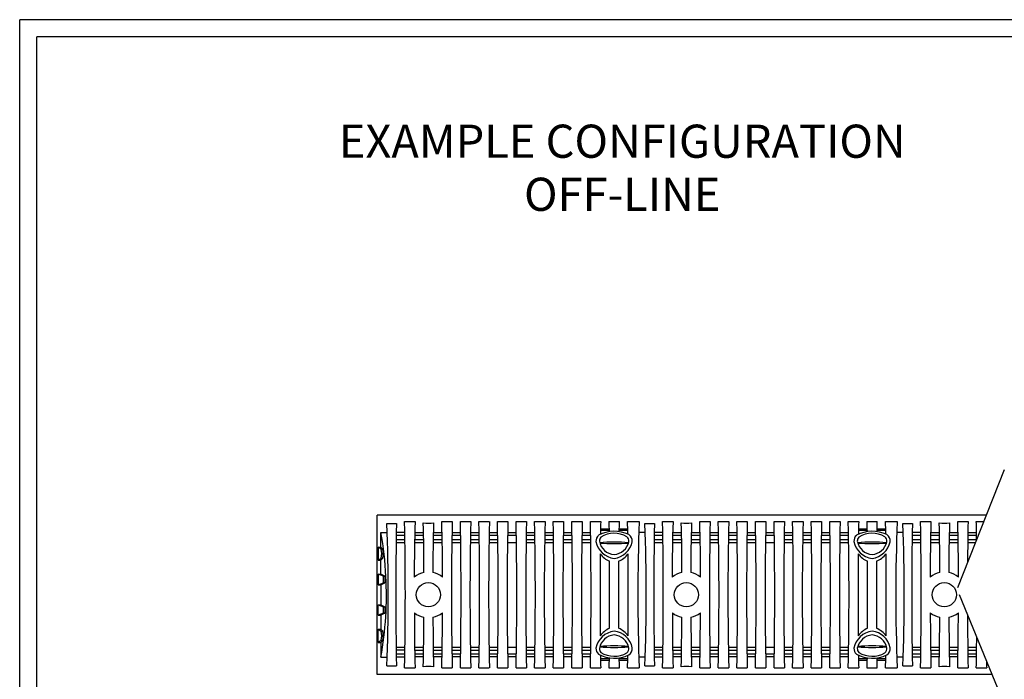
# Model space of a CAD drawing. Extents: x 12.3 to 23.4, y 7 to 15.5.
# Drawn here: x 12.3 to 17.1, y 12.3 to 15.5 of the extents above; entities that cross this region are included whole.
import ezdxf
from ezdxf.enums import TextEntityAlignment as Align

# ---------------------------------------------------------------- set-up
doc = ezdxf.new("R2010")
doc.units = 0
doc.header["$MEASUREMENT"] = 0
doc.layers.add('CK_LEVEL_1', color=7, linetype='CONTINUOUS')
doc.styles.get("Standard").update_dxf_attribs({"font": 'ARIAL.TTF', "height": 0.066})

msp = doc.modelspace()

# ---------------------------------------------------------------- linework, layer by layer
at = {"layer": 'CK_LEVEL_1', "color": 7, "linetype": 'Continuous'}
for p, q in [((12.3386, 6.9792), (12.3386, 15.4792)), ((23.3871, 15.4792), (12.3386, 15.4792)), ((12.4203, 7.061), (12.4203, 15.3975)), ((23.3053, 15.3975), (12.4203, 15.3975)), ((17.0547, 13.3224), (16.8312, 12.7567)), ((15.3537, 13.1052), (14.0509, 13.1052)), ((14.0509, 12.3425), (14.0509, 13.1052)), ((14.1829, 13.0744), (14.2327, 13.0744)), ((14.3608, 13.0744), (14.4107, 13.0744)), ((14.4498, 13.0744), (14.4996, 13.0744)), ((14.5388, 13.0744), (14.5886, 13.0744)), ((14.6277, 13.0744), (14.6776, 13.0744)), ((14.7167, 13.0744), (14.7666, 13.0744)), ((14.8057, 13.0744), (14.8555, 13.0744)), ((14.8947, 13.0744), (14.9445, 13.0744)), ((14.9836, 13.0744), (15.0335, 13.0744)), ((15.0726, 13.0744), (15.1225, 13.0744)), ((15.1616, 13.0744), (15.2115, 13.0744)), ((15.2506, 13.0744), (15.3068, 13.0744)), ((16.5896, 13.1052), (15.3325, 13.1052)), ((15.4187, 13.0744), (15.4686, 13.0744)), ((15.5967, 13.0744), (15.6466, 13.0744)), ((15.6857, 13.0744), (15.7355, 13.0744)), ((15.7746, 13.0744), (15.8245, 13.0744)), ((15.8636, 13.0744), (15.9135, 13.0744)), ((15.9526, 13.0744), (16.0025, 13.0744)), ((16.0416, 13.0744), (16.0914, 13.0744)), ((16.1305, 13.0744), (16.1804, 13.0744)), ((16.2195, 13.0744), (16.2694, 13.0744)), ((16.3085, 13.0744), (16.3584, 13.0744)), ((16.3975, 13.0744), (16.4473, 13.0744)), ((16.4865, 13.0744), (16.5427, 13.0744)), ((16.9688, 13.1052), (16.5684, 13.1052)), ((16.6546, 13.0744), (16.7045, 13.0744)), ((16.8326, 13.0744), (16.8824, 13.0744)), ((16.9216, 13.0744), (16.9567, 13.0744)), ((14.0691, 13.0227), (14.0996, 13.0227)), ((14.0691, 12.9527), (14.0691, 13.0227)), ((14.0978, 13.0647), (14.1437, 13.0647)), ((14.1838, 13.0221), (14.143, 13.0221)), ((14.2727, 13.0214), (14.2316, 13.0214)), ((14.3617, 13.0214), (14.3205, 13.0214)), ((14.4507, 13.0214), (14.4097, 13.0214)), ((14.5397, 13.0214), (14.4986, 13.0214)), ((14.6286, 13.0214), (14.5877, 13.0214)), ((14.7177, 13.0214), (14.6765, 13.0214)), ((14.8066, 13.0214), (14.7656, 13.0214)), ((14.8956, 13.0214), (14.8545, 13.0214)), ((14.9846, 13.0214), (14.9436, 13.0214)), ((15.0736, 13.0214), (15.0324, 13.0214)), ((15.0736, 13.0214), (15.0324, 13.0214)), ((15.1623, 13.0313), (15.1215, 13.0313)), ((15.162, 13.0386), (15.1216, 13.0386)), ((15.2522, 13.0313), (15.2108, 13.0313)), ((15.252, 13.0386), (15.2111, 13.0386)), ((15.3355, 13.0227), (15.305, 13.0227)), ((15.3337, 13.0647), (15.3796, 13.0647)), ((15.4197, 13.0221), (15.3788, 13.0221)), ((15.5086, 13.0214), (15.4675, 13.0214)), ((15.5976, 13.0214), (15.5564, 13.0214)), ((15.6866, 13.0214), (15.6456, 13.0214)), ((15.7756, 13.0214), (15.7345, 13.0214)), ((15.8645, 13.0214), (15.8236, 13.0214)), ((15.9535, 13.0214), (15.9124, 13.0214)), ((16.0425, 13.0214), (16.0015, 13.0214)), ((16.1315, 13.0214), (16.0904, 13.0214)), ((16.2205, 13.0214), (16.1795, 13.0214)), ((16.3094, 13.0214), (16.2683, 13.0214)), ((16.3094, 13.0214), (16.2683, 13.0214)), ((16.3982, 13.0313), (16.3574, 13.0313)), ((16.3979, 13.0386), (16.3575, 13.0386)), ((16.4881, 13.0313), (16.4467, 13.0313)), ((16.4879, 13.0386), (16.447, 13.0386)), ((16.5714, 13.0227), (16.5409, 13.0227)), ((16.5696, 13.0647), (16.6155, 13.0647)), ((16.6556, 13.0221), (16.6147, 13.0221)), ((16.7445, 13.0214), (16.7034, 13.0214)), ((16.8335, 13.0214), (16.7923, 13.0214)), ((16.9225, 13.0214), (16.8815, 13.0214)), ((14.1422, 12.9746), (14.1845, 12.9746)), ((14.1424, 12.9883), (14.1843, 12.9883)), ((14.184, 13.0079), (14.1427, 13.0079)), ((14.2308, 12.9751), (14.2738, 12.9751)), ((14.2311, 12.9886), (14.2736, 12.9886)), ((14.2727, 13.0082), (14.2314, 13.0082)), ((14.3198, 12.9751), (14.3627, 12.9751)), ((14.32, 12.9886), (14.3625, 12.9886)), ((14.3622, 13.0082), (14.3203, 13.0082)), ((14.409, 12.9751), (14.4514, 12.9751)), ((14.4092, 12.9886), (14.4512, 12.9886)), ((14.4509, 13.0082), (14.4095, 13.0082)), ((14.4978, 12.9751), (14.5404, 12.9751)), ((14.498, 12.9886), (14.5402, 12.9886)), ((14.5399, 13.0082), (14.4984, 13.0082)), ((14.587, 12.9751), (14.6294, 12.9751)), ((14.5872, 12.9886), (14.6292, 12.9886)), ((14.6286, 13.0082), (14.5875, 13.0082)), ((14.6758, 12.9751), (14.7183, 12.9751)), ((14.7179, 13.0082), (14.6763, 13.0082)), ((14.7649, 12.9751), (14.8073, 12.9751)), ((14.7651, 12.9886), (14.8071, 12.9886)), ((14.8068, 13.0082), (14.7654, 13.0082)), ((14.8537, 12.9751), (14.8963, 12.9751)), ((14.8539, 12.9886), (14.8961, 12.9886)), ((14.8958, 13.0082), (14.8543, 13.0082)), ((14.9429, 12.9751), (14.9853, 12.9751)), ((14.9431, 12.9886), (14.9851, 12.9886)), ((14.9848, 13.0082), (14.9434, 13.0082)), ((15.0317, 12.9751), (15.0743, 12.9751)), ((15.0317, 12.9751), (15.0743, 12.9751)), ((15.0319, 12.9886), (15.0741, 12.9886)), ((15.0319, 12.9886), (15.0741, 12.9886)), ((15.0738, 13.0082), (15.0322, 13.0082)), ((15.0738, 13.0082), (15.0322, 13.0082)), ((15.3781, 12.9746), (15.4204, 12.9746)), ((15.3783, 12.9883), (15.4202, 12.9883)), ((15.4199, 13.0079), (15.3786, 13.0079)), ((15.4667, 12.9751), (15.5096, 12.9751)), ((15.4669, 12.9886), (15.5094, 12.9886)), ((15.5086, 13.0082), (15.4673, 13.0082)), ((15.5557, 12.9751), (15.5986, 12.9751)), ((15.5559, 12.9886), (15.5984, 12.9886)), ((15.598, 13.0082), (15.5562, 13.0082)), ((15.6449, 12.9751), (15.6873, 12.9751)), ((15.6451, 12.9886), (15.6871, 12.9886)), ((15.6868, 13.0082), (15.6454, 13.0082)), ((15.7337, 12.9751), (15.7763, 12.9751)), ((15.7339, 12.9886), (15.7761, 12.9886)), ((15.7758, 13.0082), (15.7342, 13.0082)), ((15.8229, 12.9751), (15.8653, 12.9751)), ((15.8231, 12.9886), (15.8651, 12.9886)), ((15.8645, 13.0082), (15.8234, 13.0082)), ((15.9117, 12.9751), (15.9542, 12.9751)), ((15.9537, 13.0082), (15.9122, 13.0082)), ((16.0008, 12.9751), (16.0432, 12.9751)), ((16.001, 12.9886), (16.043, 12.9886)), ((16.0427, 13.0082), (16.0013, 13.0082)), ((16.0896, 12.9751), (16.1322, 12.9751)), ((16.0898, 12.9886), (16.132, 12.9886)), ((16.1317, 13.0082), (16.0902, 13.0082)), ((16.1788, 12.9751), (16.2212, 12.9751)), ((16.179, 12.9886), (16.221, 12.9886)), ((16.2207, 13.0082), (16.1793, 13.0082)), ((16.2676, 12.9751), (16.3101, 12.9751)), ((16.2676, 12.9751), (16.3101, 12.9751)), ((16.2678, 12.9886), (16.3099, 12.9886)), ((16.2678, 12.9886), (16.3099, 12.9886)), ((16.3097, 13.0082), (16.2681, 13.0082)), ((16.3097, 13.0082), (16.2681, 13.0082)), ((16.614, 12.9746), (16.6563, 12.9746)), ((16.6142, 12.9883), (16.6561, 12.9883)), ((16.6558, 13.0079), (16.6145, 13.0079)), ((16.7026, 12.9751), (16.7455, 12.9751)), ((16.7028, 12.9886), (16.7453, 12.9886)), ((16.7445, 13.0082), (16.7031, 13.0082)), ((16.7915, 12.9751), (16.8345, 12.9751)), ((16.7917, 12.9886), (16.8343, 12.9886)), ((16.8339, 13.0082), (16.7921, 13.0082)), ((16.8808, 12.9751), (16.9174, 12.9751)), ((16.881, 12.9886), (16.923, 12.9886)), ((16.9227, 13.0082), (16.8813, 13.0082)), ((14.0709, 12.943), (14.0564, 12.9527)), ((14.0564, 12.9527), (14.0564, 12.8891)), ((14.0564, 12.9527), (14.0691, 12.9527)), ((14.0788, 12.943), (14.0691, 12.9527)), ((14.0709, 12.943), (14.0788, 12.943)), ((14.0564, 12.8891), (14.0709, 12.8988)), ((14.0564, 12.8891), (14.0691, 12.8891)), ((14.0691, 12.8891), (14.0788, 12.8988)), ((14.0691, 12.8224), (14.0691, 12.8891)), ((14.0709, 12.8988), (14.0788, 12.8988)), ((15.1194, 12.9203), (15.1194, 12.5274)), ((15.1649, 12.5633), (15.1649, 12.8844)), ((15.2081, 12.8844), (15.2081, 12.5633)), ((15.2537, 12.5274), (15.2537, 12.9203)), ((16.3552, 12.9203), (16.3552, 12.5274)), ((16.4008, 12.5633), (16.4008, 12.8844)), ((16.444, 12.8844), (16.444, 12.5633)), ((16.4896, 12.5274), (16.4896, 12.9203)), ((14.0564, 12.8224), (14.0691, 12.8224)), ((14.0564, 12.8224), (14.0564, 12.7715)), ((14.0809, 12.8126), (14.0564, 12.8224)), ((14.0887, 12.8126), (14.0691, 12.8224)), ((14.0809, 12.8126), (14.0887, 12.8126)), ((14.0564, 12.7715), (14.0809, 12.7813)), ((14.0564, 12.7715), (14.0691, 12.7715)), ((14.0691, 12.7715), (14.0887, 12.7813)), ((14.0691, 12.7715), (14.0691, 12.6762)), ((14.0809, 12.7813), (14.0887, 12.7813)), ((16.8393, 12.725), (17.1333, 12.0084)), ((14.0564, 12.6762), (14.0691, 12.6762)), ((14.0564, 12.6254), (14.0564, 12.6762)), ((14.0564, 12.6762), (14.0809, 12.6664)), ((14.0691, 12.6762), (14.0887, 12.6664)), ((14.0809, 12.6664), (14.0887, 12.6664)), ((14.0809, 12.6351), (14.0564, 12.6254)), ((14.0564, 12.6254), (14.0691, 12.6254)), ((14.0887, 12.6351), (14.0691, 12.6254)), ((14.0691, 12.6254), (14.0691, 12.5586)), ((14.0809, 12.6351), (14.0887, 12.6351)), ((14.0564, 12.5586), (14.0709, 12.549)), ((14.0564, 12.4951), (14.0564, 12.5586)), ((14.0564, 12.5586), (14.0691, 12.5586)), ((14.0691, 12.5586), (14.0788, 12.549)), ((14.0709, 12.549), (14.0788, 12.549)), ((14.0709, 12.5047), (14.0564, 12.4951)), ((14.0788, 12.5047), (14.0691, 12.4951)), ((14.0709, 12.5047), (14.0788, 12.5047)), ((14.0564, 12.4951), (14.0691, 12.4951)), ((14.0691, 12.4951), (14.0691, 12.4251)), ((14.1422, 12.4732), (14.1845, 12.4732)), ((14.1424, 12.4594), (14.1843, 12.4594)), ((14.2308, 12.4726), (14.2738, 12.4726)), ((14.2311, 12.4592), (14.2736, 12.4592)), ((14.3198, 12.4726), (14.3627, 12.4726)), ((14.32, 12.4592), (14.3625, 12.4592)), ((14.409, 12.4726), (14.4514, 12.4726)), ((14.4092, 12.4592), (14.4512, 12.4592)), ((14.4978, 12.4726), (14.5404, 12.4726)), ((14.498, 12.4592), (14.5402, 12.4592)), ((14.587, 12.4726), (14.6294, 12.4726)), ((14.5872, 12.4592), (14.6292, 12.4592)), ((14.6758, 12.4726), (14.7183, 12.4726)), ((14.7649, 12.4726), (14.8073, 12.4726)), ((14.7651, 12.4592), (14.8071, 12.4592)), ((14.8537, 12.4726), (14.8963, 12.4726)), ((14.8539, 12.4592), (14.8961, 12.4592)), ((14.9429, 12.4726), (14.9853, 12.4726)), ((14.9431, 12.4592), (14.9851, 12.4592)), ((15.0317, 12.4726), (15.0743, 12.4726)), ((15.0319, 12.4592), (15.0741, 12.4592)), ((15.3781, 12.4732), (15.4204, 12.4732)), ((15.3783, 12.4594), (15.4202, 12.4594)), ((15.4667, 12.4726), (15.5096, 12.4726)), ((15.4669, 12.4592), (15.5094, 12.4592)), ((15.5557, 12.4726), (15.5986, 12.4726)), ((15.5559, 12.4592), (15.5984, 12.4592)), ((15.6449, 12.4726), (15.6873, 12.4726)), ((15.6451, 12.4592), (15.6871, 12.4592)), ((15.7337, 12.4726), (15.7763, 12.4726)), ((15.7339, 12.4592), (15.7761, 12.4592)), ((15.8229, 12.4726), (15.8653, 12.4726)), ((15.8231, 12.4592), (15.8651, 12.4592)), ((15.9117, 12.4726), (15.9542, 12.4726)), ((16.0008, 12.4726), (16.0432, 12.4726)), ((16.001, 12.4592), (16.043, 12.4592)), ((16.0896, 12.4726), (16.1322, 12.4726)), ((16.0898, 12.4592), (16.132, 12.4592)), ((16.1788, 12.4726), (16.2212, 12.4726)), ((16.179, 12.4592), (16.221, 12.4592)), ((16.2676, 12.4726), (16.3101, 12.4726)), ((16.2678, 12.4592), (16.3099, 12.4592)), ((16.614, 12.4732), (16.6563, 12.4732)), ((16.6142, 12.4594), (16.6561, 12.4594)), ((16.7026, 12.4726), (16.7455, 12.4726)), ((16.7028, 12.4592), (16.7453, 12.4592)), ((16.7915, 12.4726), (16.8345, 12.4726)), ((16.7917, 12.4592), (16.8343, 12.4592)), ((16.8808, 12.4726), (16.9232, 12.4726)), ((16.881, 12.4592), (16.923, 12.4592)), ((14.0691, 12.4251), (14.0996, 12.4251)), ((14.184, 12.4398), (14.1427, 12.4398)), ((14.1838, 12.4256), (14.143, 12.4256)), ((14.2727, 12.4396), (14.2314, 12.4396)), ((14.2727, 12.4263), (14.2316, 12.4263)), ((14.3622, 12.4396), (14.3203, 12.4396)), ((14.3617, 12.4263), (14.3205, 12.4263)), ((14.4509, 12.4396), (14.4095, 12.4396)), ((14.4507, 12.4263), (14.4097, 12.4263)), ((14.5399, 12.4396), (14.4984, 12.4396)), ((14.5397, 12.4263), (14.4986, 12.4263)), ((14.6286, 12.4396), (14.5875, 12.4396)), ((14.6286, 12.4263), (14.5877, 12.4263)), ((14.7179, 12.4396), (14.6763, 12.4396)), ((14.7177, 12.4263), (14.6765, 12.4263)), ((14.8068, 12.4396), (14.7654, 12.4396)), ((14.8066, 12.4263), (14.7656, 12.4263)), ((14.8958, 12.4396), (14.8543, 12.4396)), ((14.8956, 12.4263), (14.8545, 12.4263)), ((14.9848, 12.4396), (14.9434, 12.4396)), ((14.9846, 12.4263), (14.9436, 12.4263)), ((15.0738, 12.4396), (15.0322, 12.4396)), ((15.0736, 12.4263), (15.0324, 12.4263)), ((15.1623, 12.4164), (15.1215, 12.4164)), ((15.162, 12.4091), (15.1216, 12.4091)), ((15.2522, 12.4164), (15.2108, 12.4164)), ((15.252, 12.4091), (15.2111, 12.4091)), ((15.3355, 12.4251), (15.305, 12.4251)), ((15.4199, 12.4398), (15.3786, 12.4398)), ((15.4197, 12.4256), (15.3788, 12.4256)), ((15.5086, 12.4396), (15.4673, 12.4396)), ((15.5086, 12.4263), (15.4675, 12.4263)), ((15.598, 12.4396), (15.5562, 12.4396)), ((15.5976, 12.4263), (15.5564, 12.4263)), ((15.6868, 12.4396), (15.6454, 12.4396)), ((15.6866, 12.4263), (15.6456, 12.4263)), ((15.7758, 12.4396), (15.7342, 12.4396)), ((15.7756, 12.4263), (15.7345, 12.4263)), ((15.8645, 12.4396), (15.8234, 12.4396)), ((15.8645, 12.4263), (15.8236, 12.4263)), ((15.9537, 12.4396), (15.9122, 12.4396)), ((15.9535, 12.4263), (15.9124, 12.4263)), ((16.0427, 12.4396), (16.0013, 12.4396)), ((16.0425, 12.4263), (16.0015, 12.4263)), ((16.1317, 12.4396), (16.0902, 12.4396)), ((16.1315, 12.4263), (16.0904, 12.4263)), ((16.2207, 12.4396), (16.1793, 12.4396)), ((16.2205, 12.4263), (16.1795, 12.4263)), ((16.3097, 12.4396), (16.2681, 12.4396)), ((16.3094, 12.4263), (16.2683, 12.4263)), ((16.3982, 12.4164), (16.3574, 12.4164)), ((16.3979, 12.4091), (16.3575, 12.4091)), ((16.4881, 12.4164), (16.4467, 12.4164)), ((16.4879, 12.4091), (16.447, 12.4091)), ((16.5714, 12.4251), (16.5409, 12.4251)), ((16.6558, 12.4398), (16.6145, 12.4398)), ((16.6556, 12.4256), (16.6147, 12.4256)), ((16.7445, 12.4396), (16.7031, 12.4396)), ((16.7445, 12.4263), (16.7034, 12.4263)), ((16.8339, 12.4396), (16.7921, 12.4396)), ((16.8335, 12.4263), (16.7923, 12.4263)), ((16.9227, 12.4396), (16.8813, 12.4396)), ((16.9225, 12.4263), (16.8815, 12.4263)), ((14.0978, 12.383), (14.1437, 12.383)), ((14.1829, 12.3733), (14.2327, 12.3733)), ((14.3608, 12.3733), (14.4107, 12.3733)), ((14.4498, 12.3733), (14.4996, 12.3733)), ((14.5388, 12.3733), (14.5886, 12.3733)), ((14.6277, 12.3733), (14.6776, 12.3733)), ((14.7167, 12.3733), (14.7666, 12.3733)), ((14.8057, 12.3733), (14.8555, 12.3733)), ((14.8947, 12.3733), (14.9445, 12.3733)), ((14.9836, 12.3733), (15.0335, 12.3733)), ((15.0726, 12.3733), (15.1225, 12.3733)), ((15.1616, 12.3733), (15.2115, 12.3733)), ((15.2506, 12.3733), (15.3068, 12.3733)), ((15.3337, 12.383), (15.3796, 12.383)), ((15.4187, 12.3733), (15.4686, 12.3733)), ((15.5967, 12.3733), (15.6466, 12.3733)), ((15.6857, 12.3733), (15.7355, 12.3733)), ((15.7746, 12.3733), (15.8245, 12.3733)), ((15.8636, 12.3733), (15.9135, 12.3733)), ((15.9526, 12.3733), (16.0025, 12.3733)), ((16.0416, 12.3733), (16.0914, 12.3733)), ((16.1305, 12.3733), (16.1804, 12.3733)), ((16.2195, 12.3733), (16.2694, 12.3733)), ((16.3085, 12.3733), (16.3584, 12.3733)), ((16.3975, 12.3733), (16.4473, 12.3733)), ((16.4865, 12.3733), (16.5427, 12.3733)), ((16.5696, 12.383), (16.6155, 12.383)), ((16.6546, 12.3733), (16.7045, 12.3733)), ((16.8326, 12.3733), (16.8824, 12.3733)), ((16.9216, 12.3733), (16.9714, 12.3733)), ((15.3537, 12.3425), (14.0509, 12.3425)), ((16.5896, 12.3425), (15.3325, 12.3425)), ((16.9962, 12.3425), (16.5684, 12.3425))]:
    msp.add_line(p, q, dxfattribs=at)
for centre in [(14.2968, 12.7239), (15.5327, 12.7239), (16.7685, 12.7239)]:
    msp.add_circle(centre, 0.058, dxfattribs=at)
for centre, radius, start, end in [((-4.1506, 12.7239), 18.3368, 358.90467, 1.09533), ((22.2055, 12.8325), 7.9764, 178.26217, 180.16916), ((6.7219, 12.8449), 7.5536, 359.89133, 1.69591), ((14.2968, 13.2539), 0.1871, 262.4265, 277.5735), ((20.9429, 12.8501), 6.6248, 178.11103, 180.16899), ((6.1417, 12.8291), 8.2227, 359.8594, 1.70927), ((32.748, 12.7239), 18.3407, 178.9049, 181.0951), ((-3.8875, 12.7239), 18.3407, 358.9049, 1.0951), ((30.8753, 12.7239), 16.3794, 178.77375, 181.22625), ((-3.7985, 12.7239), 18.3407, 358.9049, 1.0951), ((32.9215, 12.7239), 18.3362, 178.90463, 181.09537), ((-3.7057, 12.7239), 18.3368, 358.90467, 1.09533), ((31.0282, 12.7239), 16.3543, 178.77187, 181.22813), ((-3.6044, 12.7239), 18.3245, 358.90393, 1.09607), ((33.0995, 12.7239), 18.3362, 178.90463, 181.09537), ((-3.5277, 12.7239), 18.3368, 358.90467, 1.09533), ((31.2394, 12.7239), 16.3876, 178.77436, 181.22564), ((-3.4049, 12.7239), 18.3029, 358.90264, 1.09736), ((33.2774, 12.7239), 18.3362, 178.90463, 181.09537), ((-3.3375, 12.7239), 18.3245, 358.90393, 1.09607), ((31.3841, 12.7239), 16.3543, 178.77187, 181.22813), ((-3.1956, 12.7239), 18.2716, 358.90075, 1.09925), ((16.2688, 13.0274), 1.1473, 177.6544, 180.5795), ((15.9386, 13.0654), 0.7771, 179.3405, 182.8495), ((14.5706, 13.0628), 0.641, 356.7778, 1.0323), ((13.3194, 12.9803), 1.9335, 1.0357, 2.7889), ((24.5934, 12.7239), 9.2933, 177.83839, 182.16161), ((-2.9147, 12.7239), 18.3368, 358.90467, 1.09533), ((23.4414, 12.8325), 7.9764, 178.26217, 180.16916), ((7.9577, 12.8449), 7.5536, 359.89133, 1.69591), ((15.5327, 13.2539), 0.1871, 262.4265, 277.5735), ((22.1788, 12.8501), 6.6248, 178.11103, 180.16899), ((7.3776, 12.8291), 8.2227, 359.8594, 1.70927), ((33.9839, 12.7239), 18.3407, 178.9049, 181.0951), ((-2.6516, 12.7239), 18.3407, 358.9049, 1.0951), ((32.1112, 12.7239), 16.3794, 178.77375, 181.22625), ((-2.5627, 12.7239), 18.3407, 358.9049, 1.0951), ((34.1574, 12.7239), 18.3362, 178.90463, 181.09537), ((-2.4698, 12.7239), 18.3368, 358.90467, 1.09533), ((32.264, 12.7239), 16.3543, 178.77187, 181.22813), ((-2.3685, 12.7239), 18.3245, 358.90393, 1.09607), ((34.3354, 12.7239), 18.3362, 178.90463, 181.09537), ((-2.2919, 12.7239), 18.3368, 358.90467, 1.09533), ((32.4753, 12.7239), 16.3876, 178.77436, 181.22564), ((-2.169, 12.7239), 18.3029, 358.90264, 1.09736), ((34.5133, 12.7239), 18.3362, 178.90463, 181.09537), ((-2.1016, 12.7239), 18.3245, 358.90393, 1.09607), ((32.6199, 12.7239), 16.3543, 178.77187, 181.22813), ((-1.9597, 12.7239), 18.2716, 358.90075, 1.09925), ((17.5047, 13.0274), 1.1473, 177.6544, 180.5795), ((17.1745, 13.0654), 0.7771, 179.3405, 182.8495), ((15.8065, 13.0628), 0.641, 356.7778, 1.0323), ((14.5552, 12.9803), 1.9335, 1.0357, 2.7889), ((25.8293, 12.7239), 9.2933, 177.83839, 182.16161), ((-1.6788, 12.7239), 18.3368, 358.90467, 1.09533), ((24.6772, 12.8325), 7.9764, 178.26217, 180.16916), ((9.1936, 12.8449), 7.5536, 359.89133, 1.69591), ((16.7685, 13.2539), 0.1871, 262.4265, 277.5735), ((23.4147, 12.8501), 6.6248, 178.11103, 180.16899), ((8.6135, 12.8291), 8.2227, 359.8594, 1.70927), ((35.2197, 12.7239), 18.3407, 178.9049, 179.51329), ((-1.4157, 12.7239), 18.3407, 0.82862, 1.0951), ((12.4003, 12.7239), 1.6953, 2.9731, 10.1514), ((4.8112, 12.7239), 9.2933, 357.89822, 2.10178), ((31.4802, 12.7239), 17.3398, 178.87373, 181.12627), ((15.1878, 12.8676), 0.1605, 64.2789, 118.4814), ((6.047, 12.7239), 9.2933, 357.89822, 2.10178), ((32.7161, 12.7239), 17.3398, 178.87373, 181.12627), ((16.4237, 12.8676), 0.1605, 64.2789, 118.4814), ((7.2829, 12.7239), 9.2933, 357.89822, 2.10178), ((33.952, 12.7239), 17.3398, 178.87373, 181.12627), ((15.1404, 12.98), 0.0409, 135.549, 181.1092), ((15.1982, 12.9982), 0.1005, 190.8636, 263.3231), ((15.1423, 12.9818), 0.0266, 137.0195, 183.9239), ((15.1929, 12.9947), 0.0785, 190.8163, 265.3336), ((15.1865, 12.1853), 0.791, 84.9699, 95.0114), ((15.1872, 12.8978), 0.1207, 59.7562, 122.1858), ((15.1752, 12.998), 0.1002, 276.4879, 348.5478), ((15.1801, 12.995), 0.0788, 274.6488, 347.6433), ((15.2302, 12.9816), 0.0271, 352.6567, 48.9841), ((15.2337, 12.9803), 0.0398, 356.8416, 53.3714), ((16.3763, 12.98), 0.0409, 135.549, 181.1092), ((16.4341, 12.9982), 0.1005, 190.8636, 263.3231), ((16.3782, 12.9818), 0.0266, 137.0195, 183.9239), ((16.4288, 12.9947), 0.0785, 190.8163, 265.3336), ((16.4224, 12.1853), 0.791, 84.9699, 95.0114), ((16.4231, 12.8978), 0.1207, 59.7562, 122.1858), ((16.4111, 12.998), 0.1002, 276.4879, 348.5478), ((16.416, 12.995), 0.0788, 274.6488, 347.6433), ((16.4661, 12.9816), 0.0271, 352.6567, 48.9841), ((16.4696, 12.9803), 0.0398, 356.8416, 53.3714), ((13.959, 12.9209), 0.114, 348.8169, 11.1831), ((13.9101, 12.9209), 0.1701, 352.5312, 7.4688), ((15.1865, 13.7761), 0.8072, 265.1186, 274.8974), ((16.4224, 13.7761), 0.8072, 265.1186, 274.8974), ((15.2133, 12.9926), 0.1186, 217.5833, 245.9141), ((15.1595, 12.993), 0.119, 294.1347, 322.368), ((16.4492, 12.9926), 0.1186, 217.5833, 245.9141), ((16.3953, 12.993), 0.119, 294.1347, 322.368), ((12.4003, 12.7239), 1.6953, 349.8486, 2.9731), ((13.9889, 12.797), 0.0933, 350.3554, 9.6446), ((13.9736, 12.797), 0.1162, 352.2633, 7.7367), ((14.2968, 12.7244), 0.1083, 101.4014, 128.7001), ((14.2967, 12.7244), 0.1083, 51.301, 78.5974), ((15.5327, 12.7244), 0.1083, 101.4014, 128.7001), ((15.5326, 12.7244), 0.1083, 51.301, 78.5974), ((16.7686, 12.7244), 0.1083, 101.4014, 128.7001), ((16.7685, 12.7244), 0.1083, 51.301, 78.5974), ((13.9891, 12.6508), 0.0931, 350.3286, 9.6714), ((13.9736, 12.6508), 0.1162, 352.2633, 7.7367), ((26.3755, 12.6529), 12.146, 180.07347, 181.31908), ((14.2968, 12.7232), 0.1091, 231.8987, 258.44), ((1.29, 12.6544), 12.985, 358.78594, 359.8321), ((14.2967, 12.7232), 0.1091, 281.56, 308.1013), ((27.2616, 12.6539), 12.9431, 180.1662, 181.21575), ((2.2258, 12.6528), 12.1383, 358.68053, 359.92692), ((27.6114, 12.6529), 12.146, 180.07347, 181.31908), ((15.5327, 12.7232), 0.1091, 231.8987, 258.44), ((2.5259, 12.6544), 12.985, 358.78594, 359.8321), ((15.5326, 12.7232), 0.1091, 281.56, 308.1013), ((28.4975, 12.6539), 12.9431, 180.1662, 181.21575), ((3.4617, 12.6528), 12.1383, 358.68053, 359.92692), ((28.8473, 12.6529), 12.146, 180.07347, 181.31908), ((16.7686, 12.7232), 0.1091, 231.8987, 258.44), ((3.7617, 12.6544), 12.985, 358.78594, 359.8321), ((16.7685, 12.7232), 0.1091, 281.56, 308.1013), ((29.7334, 12.6539), 12.9431, 180.1662, 181.21575), ((4.6975, 12.6528), 12.1383, 358.68053, 359.92692), ((35.2197, 12.7239), 18.3407, 180.3017, 181.0951), ((13.9593, 12.5268), 0.1138, 348.7939, 11.2061), ((13.9101, 12.5268), 0.1701, 352.5312, 7.4688), ((15.1982, 12.4495), 0.1005, 96.6769, 169.1364), ((15.2133, 12.4551), 0.1186, 114.0859, 142.4167), ((15.1752, 12.4497), 0.1002, 11.4522, 83.5121), ((15.1621, 12.4581), 0.1149, 37.1189, 66.3784), ((16.4341, 12.4495), 0.1005, 96.6769, 169.1364), ((16.4492, 12.4551), 0.1186, 114.0859, 142.4167), ((16.4111, 12.4497), 0.1002, 11.4522, 83.5121), ((16.398, 12.4581), 0.1149, 37.1189, 66.3784), ((15.1929, 12.453), 0.0785, 94.6664, 169.1837), ((15.1801, 12.4527), 0.0788, 12.3567, 85.3512), ((16.4288, 12.453), 0.0785, 94.6664, 169.1837), ((16.416, 12.4527), 0.0788, 12.3567, 85.3512), ((-1.4157, 12.7239), 18.3407, 358.9049, 359.36007), ((15.1404, 12.4677), 0.0409, 178.8908, 224.451), ((15.1423, 12.4659), 0.0266, 176.0761, 222.9805), ((15.1865, 13.2624), 0.791, 264.9886, 275.0301), ((15.1865, 11.6716), 0.8072, 85.1026, 94.8814), ((15.2302, 12.4661), 0.0271, 311.0159, 7.3433), ((15.2337, 12.4674), 0.0398, 306.6286, 3.1584), ((16.3763, 12.4677), 0.0409, 178.8908, 224.451), ((16.3782, 12.4659), 0.0266, 176.0761, 222.9805), ((16.4224, 13.2624), 0.791, 264.9886, 275.0301), ((16.4224, 11.6716), 0.8072, 85.1026, 94.8814), ((16.4661, 12.4661), 0.0271, 311.0159, 7.3433), ((16.4696, 12.4674), 0.0398, 306.6286, 3.1584), ((15.1878, 12.5801), 0.1605, 241.5186, 295.7211), ((16.2688, 12.4203), 1.1473, 179.4205, 182.3456), ((15.1872, 12.55), 0.1207, 237.8142, 300.2438), ((15.9386, 12.3823), 0.7771, 177.1505, 180.6595), ((14.5706, 12.3849), 0.641, 358.9677, 3.2222), ((13.3194, 12.4674), 1.9335, 357.2111, 358.9643), ((16.4237, 12.5801), 0.1605, 241.5186, 295.7211), ((17.5047, 12.4203), 1.1473, 179.4205, 182.3456), ((16.4231, 12.55), 0.1207, 237.8142, 300.2438), ((17.1745, 12.3823), 0.7771, 177.1505, 180.6595), ((15.8065, 12.3849), 0.641, 358.9677, 3.2222), ((14.5552, 12.4674), 1.9335, 357.2111, 358.9643), ((14.2968, 12.1938), 0.1871, 82.4265, 97.5735), ((15.5327, 12.1938), 0.1871, 82.4265, 97.5735), ((16.7685, 12.1938), 0.1871, 82.4265, 97.5735), ((33.3471, 12.7239), 16.3794, 181.11751, 181.22625)]:
    msp.add_arc(centre, radius, start, end, dxfattribs=at)

# ---------------------------------------------------------------- texts
for s, height, p in [('EXAMPLE CONFIGURATION', 0.158886, (15.2253, 14.8175)), ('OFF-LINE', 0.15889, (15.2253, 14.5632))]:
    msp.add_text(s, height=height, dxfattribs=at).set_placement(p, align=Align.CENTER)

doc.saveas('drawing.dxf')
